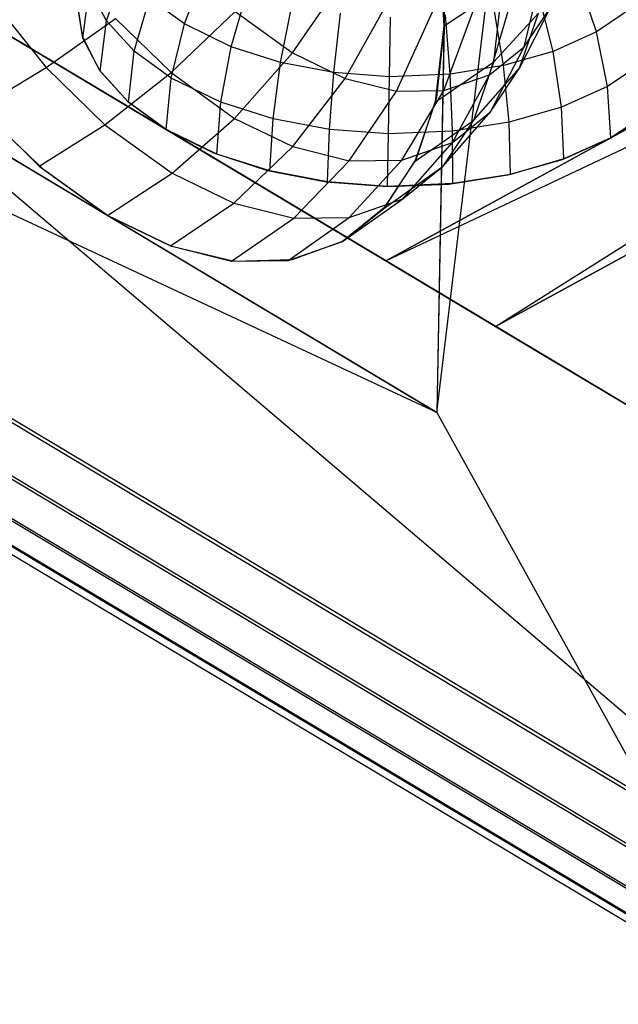
# Model space of a CAD drawing. Units: metres. Extents: x -3.36 to 3.36, y -3.76 to 3.76.
# Drawn here: x -1.23 to -0.46, y -3.71 to -2.46 of the extents above; entities that cross this region are included whole.
import ezdxf

# ---------------------------------------------------------------- set-up
doc = ezdxf.new("R2010")
doc.units = ezdxf.units.M

msp = doc.modelspace()

# ---------------------------------------------------------------- linework, layer by layer
at = {"layer": '2 - wire_dice2', "color": 30}
for p, q in [((-0.694915, -2.95775, 1.462466), (-0.360953, -0.172277, 3.753669)), ((-0.694915, -2.95775, 1.462466), (-3.21588, -1.781379, -0.857207)), ((-0.42154, -3.45298, 1.466025), (-3.21588, -1.781379, -0.857207)), ((-0.676739, -1.973539, 2.14876), (-0.694915, -2.95775, 1.462466)), ((-0.692108, -2.364821, 1.865862), (-0.685827, -2.465644, 1.805613)), ((-0.685827, -2.465644, 1.805613), (-0.691794, -2.36714, 1.864686)), ((-0.584039, -2.492344, 1.349195), (-0.559354, -2.390702, 1.27996)), ((-0.87883, -2.499934, 0.980038), (-0.8079, -2.397102, 0.968714)), ((-0.685827, -2.465644, 1.805613), (-0.611629, -2.416305, 1.73289)), ((-0.622475, -2.511361, 1.655381), (-0.611629, -2.416304, 1.73289)), ((-0.811615, -2.532476, 1.041092), (-0.751229, -2.424539, 1.02019)), ((-0.628029, -2.527749, 1.270991), (-0.596443, -2.420554, 1.214024)), ((-1.260555, -2.433013, 0.920263), (-1.192058, -2.518662, 0.947081)), ((-0.74659, -2.548657, 1.110478), (-0.696405, -2.438182, 1.078691)), ((-0.686144, -2.547883, 1.185645), (-0.645441, -2.437529, 1.142067)), ((-0.589746, -2.519363, 1.500033), (-0.550602, -2.442051, 1.424408)), ((-0.584039, -2.492344, 1.349195), (-0.550602, -2.442051, 1.424408)), ((-1.114066, -2.70701, 1.113982), (-1.533217, -2.456269, 0.765497)), ((-1.533217, -2.456269, 0.765497), (-0.694915, -2.95775, 1.462466)), ((-1.192058, -2.518662, 0.947081), (-1.103796, -2.456244, 0.907807)), ((-1.103796, -2.456244, 0.907807), (-1.033233, -2.525048, 0.948538)), ((-1.033233, -2.525048, 0.948538), (-0.951751, -2.447194, 0.925562)), ((-0.951751, -2.447194, 0.925562), (-0.87883, -2.499934, 0.980038)), ((-0.622475, -2.511361, 1.655381), (-0.565804, -2.449348, 1.576824)), ((-0.589746, -2.519363, 1.500033), (-0.565804, -2.449348, 1.576824)), ((-0.696876, -2.562479, 1.726654), (-0.685827, -2.465644, 1.805613)), ((-0.685827, -2.465644, 1.805613), (-0.695654, -2.556832, 1.731972)), ((-0.685827, -2.465644, 1.805613), (-0.694915, -2.95775, 1.462466)), ((-0.628029, -2.527749, 1.270991), (-0.584039, -2.492344, 1.349195)), ((-0.626713, -2.574963, 1.416881), (-0.584039, -2.492344, 1.349195)), ((-0.952616, -2.583354, 1.008764), (-0.87883, -2.499934, 0.980038)), ((-0.87883, -2.499934, 0.980038), (-0.811615, -2.532476, 1.041092)), ((-1.277119, -2.569917, 1.005096), (-1.192058, -2.518662, 0.947081)), ((-1.192058, -2.518662, 0.947081), (-1.117351, -2.591505, 0.990203)), ((-0.696876, -2.562479, 1.726654), (-0.622475, -2.511361, 1.655381)), ((-0.647823, -2.585486, 1.574081), (-0.622475, -2.511361, 1.655381)), ((-0.647823, -2.585486, 1.574081), (-0.589746, -2.519363, 1.500033)), ((-0.626713, -2.574963, 1.416881), (-0.589746, -2.519363, 1.500033)), ((-1.117351, -2.591505, 0.990203), (-1.033233, -2.525048, 0.948538)), ((-1.033233, -2.525048, 0.948538), (-0.952616, -2.583354, 1.008764)), ((-0.686144, -2.547883, 1.185645), (-0.628029, -2.527749, 1.270991)), ((-0.675345, -2.614105, 1.330424), (-0.628029, -2.527749, 1.270991)), ((-0.878307, -2.619331, 1.076262), (-0.811615, -2.532476, 1.041092)), ((-0.811615, -2.532476, 1.041092), (-0.74659, -2.548657, 1.110478)), ((-0.806419, -2.63722, 1.15297), (-0.74659, -2.548657, 1.110478)), ((-0.74659, -2.548657, 1.110478), (-0.686144, -2.547883, 1.185645)), ((-0.739593, -2.636363, 1.236071), (-0.686144, -2.547883, 1.185645)), ((-0.695654, -2.556832, 1.731972), (-0.721211, -2.634879, 1.64777)), ((-0.722699, -2.637993, 1.643832), (-0.696876, -2.562479, 1.726654)), ((-1.277119, -2.569917, 1.005096), (-1.201014, -2.644124, 1.049026)), ((-1.195664, -2.648637, 1.052589), (-1.273777, -2.573596, 1.006743)), ((-0.68696, -2.644351, 1.486047), (-0.626713, -2.574963, 1.416881)), ((-0.675345, -2.614105, 1.330424), (-0.626713, -2.574963, 1.416881)), ((-1.201014, -2.644124, 1.049026), (-1.117351, -2.591505, 0.990203)), ((-1.117351, -2.591505, 0.990203), (-1.032, -2.653235, 1.053966)), ((-1.032, -2.653235, 1.053966), (-0.952616, -2.583354, 1.008764)), ((-0.952616, -2.583354, 1.008764), (-0.878307, -2.619331, 1.076262)), ((-0.722699, -2.637993, 1.643832), (-0.647823, -2.585486, 1.574081)), ((-0.68696, -2.644351, 1.486047), (-0.647823, -2.585486, 1.574081)), ((-0.953328, -2.691324, 1.125427), (-0.878307, -2.619331, 1.076262)), ((-0.878307, -2.619331, 1.076262), (-0.806419, -2.63722, 1.15297)), ((-0.739593, -2.636363, 1.236071), (-0.675345, -2.614105, 1.330424)), ((-0.738448, -2.685792, 1.394513), (-0.675345, -2.614105, 1.330424)), ((-1.201014, -2.644124, 1.049026), (-1.114066, -2.70701, 1.113982)), ((-0.877219, -2.710264, 1.20664), (-0.806419, -2.63722, 1.15297)), ((-0.806469, -2.709357, 1.29462), (-0.739593, -2.636363, 1.236071)), ((-0.806419, -2.63722, 1.15297), (-0.739593, -2.636363, 1.236071)), ((-0.762568, -2.697959, 1.55415), (-0.722699, -2.637993, 1.643832)), ((-0.762568, -2.697959, 1.55415), (-0.68696, -2.644351, 1.486047)), ((-0.721211, -2.634879, 1.64777), (-0.761516, -2.696786, 1.556241)), ((-0.738448, -2.685792, 1.394513), (-0.68696, -2.644351, 1.486047)), ((-1.114066, -2.70701, 1.113982), (-1.195664, -2.648637, 1.052589)), ((-1.114066, -2.70701, 1.113982), (-1.032, -2.653235, 1.053966)), ((-1.032, -2.653235, 1.053966), (-0.953328, -2.691324, 1.125427)), ((-1.033922, -2.745812, 1.18678), (-0.953328, -2.691324, 1.125427)), ((-0.953328, -2.691324, 1.125427), (-0.877219, -2.710264, 1.20664)), ((-0.81502, -2.740175, 1.460903), (-0.738448, -2.685792, 1.394513)), ((-0.806469, -2.709357, 1.29462), (-0.738448, -2.685792, 1.394513)), ((-1.114066, -2.70701, 1.113982), (-1.033922, -2.745812, 1.18678)), ((-1.03212, -2.746471, 1.188561), (-1.114066, -2.70701, 1.113982)), ((-0.694915, -2.95775, 1.462466), (-1.114066, -2.70701, 1.113982)), ((-0.761516, -2.696786, 1.556241), (-0.81502, -2.740175, 1.460903)), ((-0.81502, -2.740175, 1.460903), (-0.762568, -2.697959, 1.55415)), ((-0.956388, -2.765105, 1.269513), (-0.877219, -2.710264, 1.20664)), ((-0.884314, -2.764181, 1.35914), (-0.806469, -2.709357, 1.29462)), ((-0.877219, -2.710264, 1.20664), (-0.806469, -2.709357, 1.29462)), ((-0.884314, -2.764181, 1.35914), (-0.81502, -2.740175, 1.460903)), ((-0.81502, -2.740175, 1.460903), (-0.879667, -2.763379, 1.36542)), ((-1.033922, -2.745812, 1.18678), (-0.956388, -2.765105, 1.269513)), ((-0.952972, -2.765504, 1.273462), (-1.03212, -2.746471, 1.188561)), ((-0.956388, -2.765105, 1.269513), (-0.884314, -2.764181, 1.35914)), ((-0.879667, -2.763379, 1.36542), (-0.952972, -2.765504, 1.273462)), ((-0.694915, -2.95775, 1.462466), (-0.42154, -3.45298, 1.466025)), ((-0.694915, -2.95775, 1.462466), (-0.42154, -3.45298, 1.466025))]:
    msp.add_line(p, q, dxfattribs=at)
at = {"layer": '2 - wire_dice2'}
msp.add_line((-0.676739, -1.973539, 2.14876), (-0.685827, -2.465644, 1.805613), dxfattribs=at)
at = {"layer": '6 - wire_dice2', "color": 70}
for p, q in [((-0.07143, -3.667702, 0.890424), (-2.865771, -1.996101, -1.432809)), ((-2.017399, -2.012402, -1.431899), (-0.07143, -3.667702, 0.890424)), ((-0.061361, -3.182524, 0.194363), (-2.017399, -2.012402, -1.431899)), ((-0.759946, -2.764623, -0.386445), (0.311426, -2.25939, -1.139373)), ((-0.620229, -2.848203, -0.270283), (0.311426, -2.25939, -1.139373)), ((-1.016275, -2.463185, -0.549944), (-0.989917, -2.393569, -0.531557)), ((-1.115268, -2.459352, -0.681369), (-1.094011, -2.394574, -0.646281)), ((-0.491877, -2.473262, -0.549382), (-0.515581, -2.402683, -0.531048)), ((-1.145407, -2.481207, -0.782683), (-1.137046, -2.417872, -0.740279)), ((-1.115268, -2.459352, -0.681369), (-1.137046, -2.417872, -0.740279)), ((-1.318814, -2.430303, -0.851091), (-1.03938, -2.597463, -0.618768)), ((-1.080145, -2.497864, -0.627069), (-1.060836, -2.430949, -0.594993)), ((-1.016275, -2.463185, -0.549944), (-1.060836, -2.430949, -0.594993)), ((-0.95661, -2.492242, -0.509853), (-0.935948, -2.419852, -0.495293)), ((-0.547261, -2.498065, -0.512345), (-0.565677, -2.425118, -0.497547)), ((-1.145407, -2.481207, -0.782683), (-1.15316, -2.433486, -0.850914)), ((-1.15316, -2.433486, -0.850914), (-1.146401, -2.478254, -0.786891)), ((-0.89395, -2.512224, -0.482857), (-0.87927, -2.437926, -0.470874)), ((-0.61013, -2.516261, -0.484585), (-0.622545, -2.441577, -0.472437)), ((-0.442378, -2.439745, -0.598758), (-0.491877, -2.473262, -0.549382)), ((-0.826037, -2.525079, -0.466221), (-0.81784, -2.449554, -0.455826)), ((-0.187653, -2.452038, -0.849879), (-0.759946, -2.764623, -0.386445)), ((-0.755365, -2.530335, -0.460555), (-0.753915, -2.454308, -0.450701)), ((-0.678174, -2.527182, -0.467121), (-0.684093, -2.451456, -0.45664)), ((-0.4738, -2.608331, -0.618162), (-0.187653, -2.452038, -0.849879)), ((-1.123222, -2.523463, -0.722671), (-1.115268, -2.459352, -0.681369)), ((-1.080145, -2.497864, -0.627069), (-1.115268, -2.459352, -0.681369)), ((-1.032967, -2.531993, -0.579375), (-1.016275, -2.463185, -0.549944)), ((-0.95661, -2.492242, -0.509853), (-1.016275, -2.463185, -0.549944)), ((-1.146401, -2.478254, -0.786891), (-1.124533, -2.521597, -0.725313)), ((-1.123222, -2.523463, -0.722671), (-1.145407, -2.481207, -0.782683)), ((-0.491877, -2.473262, -0.549382), (-0.547261, -2.498065, -0.512345)), ((-0.477778, -2.542661, -0.57878), (-0.491877, -2.473262, -0.549382)), ((-0.969799, -2.562756, -0.53693), (-0.95661, -2.492242, -0.509853)), ((-0.89395, -2.512224, -0.482857), (-0.95661, -2.492242, -0.509853)), ((-1.087441, -2.562696, -0.667355), (-1.080145, -2.497864, -0.627069)), ((-1.032967, -2.531993, -0.579375), (-1.080145, -2.497864, -0.627069)), ((-0.547261, -2.498065, -0.512345), (-0.61013, -2.516261, -0.484585)), ((-0.536413, -2.56892, -0.539569), (-0.547261, -2.498065, -0.512345)), ((-0.90346, -2.583911, -0.508349), (-0.89395, -2.512224, -0.482857)), ((-0.826037, -2.525079, -0.466221), (-0.89395, -2.512224, -0.482857)), ((-0.61013, -2.516261, -0.484585), (-0.678174, -2.527182, -0.467121)), ((-0.602974, -2.588185, -0.510178), (-0.61013, -2.516261, -0.484585)), ((-0.425372, -2.507177, -0.631055), (-0.477778, -2.542661, -0.57878)), ((-1.124533, -2.521597, -0.725313), (-1.088397, -2.561849, -0.668544)), ((-1.087441, -2.562696, -0.667355), (-1.123222, -2.523463, -0.722671)), ((-1.03938, -2.597463, -0.618768), (-1.032967, -2.531993, -0.579375)), ((-0.969799, -2.562756, -0.53693), (-1.032967, -2.531993, -0.579375)), ((-0.831559, -2.597521, -0.490736), (-0.826037, -2.525079, -0.466221)), ((-0.755365, -2.530335, -0.460555), (-0.826037, -2.525079, -0.466221)), ((-0.756737, -2.603085, -0.484737), (-0.755365, -2.530335, -0.460555)), ((-0.678174, -2.527182, -0.467121), (-0.755365, -2.530335, -0.460555)), ((-0.675014, -2.599747, -0.491688), (-0.678174, -2.527182, -0.467121)), ((-0.620229, -2.848203, -0.270283), (-0.047936, -2.535619, -0.733717)), ((-0.477778, -2.542661, -0.57878), (-0.536413, -2.56892, -0.539569)), ((-0.4738, -2.608331, -0.618162), (-0.477778, -2.542661, -0.57878)), ((-1.088397, -2.561849, -0.668544), (-1.03938, -2.597463, -0.618768)), ((-1.03938, -2.597463, -0.618768), (-1.087441, -2.562696, -0.667355)), ((-0.97503, -2.628802, -0.575529), (-0.969799, -2.562756, -0.53693)), ((-0.90346, -2.583911, -0.508349), (-0.969799, -2.562756, -0.53693)), ((-0.536413, -2.56892, -0.539569), (-0.602974, -2.588185, -0.510178)), ((-0.533533, -2.635082, -0.578216), (-0.536413, -2.56892, -0.539569)), ((-0.420413, -2.572183, -0.671415), (-0.4738, -2.608331, -0.618162)), ((-0.4738, -2.608331, -0.618162), (-0.423344, -2.574628, -0.667832)), ((-0.90745, -2.650353, -0.546412), (-0.90346, -2.583911, -0.508349)), ((-0.831559, -2.597521, -0.490736), (-0.90346, -2.583911, -0.508349)), ((-0.602974, -2.588185, -0.510178), (-0.675014, -2.599747, -0.491688)), ((-0.601339, -2.654707, -0.548276), (-0.602974, -2.588185, -0.510178)), ((-0.97503, -2.628802, -0.575529), (-1.03938, -2.597463, -0.618768)), ((-1.03938, -2.597463, -0.618768), (-0.979367, -2.627071, -0.577896)), ((-1.03938, -2.597463, -0.618768), (-0.759946, -2.764623, -0.386445)), ((-0.834202, -2.664218, -0.528469), (-0.831559, -2.597521, -0.490736)), ((-0.756737, -2.603085, -0.484737), (-0.831559, -2.597521, -0.490736)), ((-0.75798, -2.669886, -0.522359), (-0.756737, -2.603085, -0.484737)), ((-0.675014, -2.599747, -0.491688), (-0.756737, -2.603085, -0.484737)), ((-0.674727, -2.666486, -0.52944), (-0.675014, -2.599747, -0.491688)), ((-0.534993, -2.63561, -0.57742), (-0.4738, -2.608331, -0.618162)), ((-0.4738, -2.608331, -0.618162), (-0.533533, -2.635082, -0.578216)), ((-0.979367, -2.627071, -0.577896), (-0.910664, -2.649535, -0.5475)), ((-0.90745, -2.650353, -0.546412), (-0.97503, -2.628802, -0.575529)), ((-0.604574, -2.655417, -0.547172), (-0.534993, -2.63561, -0.57742)), ((-0.533533, -2.635082, -0.578216), (-0.601339, -2.654707, -0.548276)), ((-0.910664, -2.649535, -0.5475), (-0.835911, -2.663992, -0.528747)), ((-0.834202, -2.664218, -0.528469), (-0.90745, -2.650353, -0.546412)), ((-0.679867, -2.666991, -0.52858), (-0.604574, -2.655417, -0.547172)), ((-0.601339, -2.654707, -0.548276), (-0.674727, -2.666486, -0.52944)), ((-0.835911, -2.663992, -0.528747), (-0.75798, -2.669886, -0.522359)), ((-0.75798, -2.669886, -0.522359), (-0.834202, -2.664218, -0.528469)), ((-0.674727, -2.666486, -0.52944), (-0.75798, -2.669886, -0.522359)), ((-0.75798, -2.669886, -0.522359), (-0.679867, -2.666991, -0.52858)), ((-0.334083, -2.691911, -0.502), (-0.620229, -2.848203, -0.270283)), ((-0.759946, -2.764623, -0.386445), (-0.620229, -2.848203, -0.270283)), ((-0.620229, -2.848203, -0.270283), (-0.340795, -3.015363, -0.03796))]:
    msp.add_line(p, q, dxfattribs=at)
at = {"layer": '6 - wire_dice2'}
msp.add_line((-0.759946, -2.764623, -0.386445), (-0.4738, -2.608331, -0.618162), dxfattribs=at)
at = {"layer": 'frame - wire_dice2', "color": 10}
for p, q in [((-0.42154, -3.45298, 1.466025), (-3.21588, -1.781379, -0.857207)), ((-0.416145, -3.529231, 1.404673), (-3.210485, -1.857629, -0.91856)), ((-0.397211, -3.595043, 1.334547), (-3.191552, -1.923441, -0.988686)), ((-0.365467, -3.647888, 1.258343), (-3.159807, -1.976286, -1.06489)), ((-0.07143, -3.667702, 0.890424), (-2.865771, -1.996101, -1.432809)), ((-0.322132, -3.685735, 1.178989), (-3.116473, -2.014133, -1.144243)), ((-0.141065, -3.697937, 0.952425), (-2.935405, -2.026335, -1.370807)), ((-0.268872, -3.707129, 1.099535), (-3.063212, -2.035528, -1.223698)), ((-0.207733, -3.71125, 1.023033), (-3.002074, -2.039648, -1.300199))]:
    msp.add_line(p, q, dxfattribs=at)

doc.saveas('drawing.dxf')
